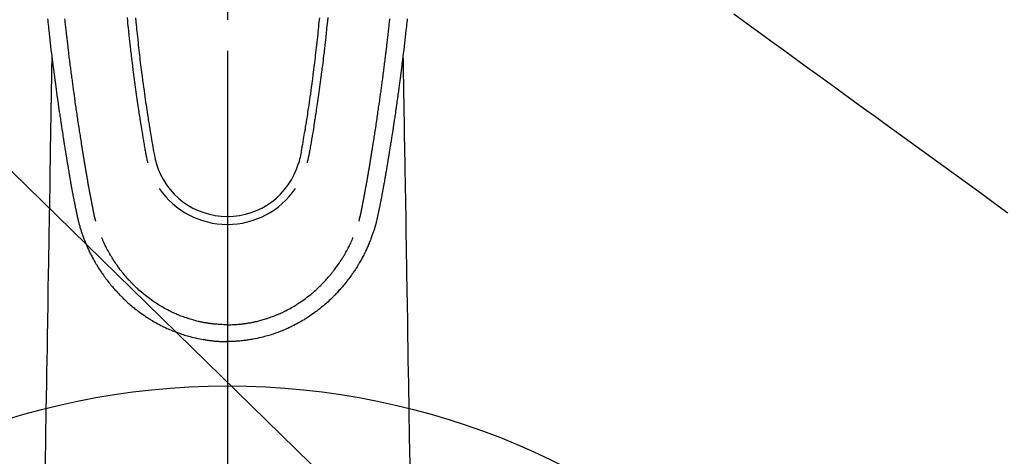
# Model space of a CAD drawing. Extents: x 55896 to 82369, y -22065 to -13195.
# Drawn here: x 72733 to 72853, y -14866 to -14813 of the extents above; entities that cross this region are included whole.
import ezdxf

# ---------------------------------------------------------------- set-up
doc = ezdxf.new("R2010")
doc.units = 0
doc.header["$LTSCALE"] = 50
doc.header["$MEASUREMENT"] = 0
doc.linetypes.add('CENTER2', pattern=[1.125, 0.75, -0.125, 0.125, -0.125])
doc.linetypes.add('HIDDEN', pattern=[0.375, 0.25, -0.125])
doc.layers.get('0').update_dxf_attribs({"linetype": 'CONTINUOUS'})
for name, color, linetype in [('150-機器', 8, 'CONTINUOUS'), ('160-文字', 254, 'CONTINUOUS'), ('166-寸法B', 11, 'CONTINUOUS')]:
    doc.layers.add(name, color=color, linetype=linetype)
doc.styles.add('KH001', font='txt')
doc.dimstyles.new('KH1xx030', dxfattribs={"dimscale": 30, "dimtxt": 2, "dimasz": 0.6, "dimexe": 0.3, "dimexo": 1.2, "dimgap": 0.5, "dimtad": 3, "dimdec": 1, "dimdsep": 46, "dimlunit": 6, "dimtxsty": 'KH001', "dimblk": 'DOT', "dimcen": 1, "dimdle": 1, "dimclrd": 256, "dimclre": 256, "dimclrt": 256, "dimadec": 0, "dimazin": 0, "dimtfac": 1, "dimtdec": 1, "dimtix": 1, "dimtmove": 2, "dimatfit": 3, "dimldrblk": 'CLOSEDBLANK', "dimfxl": 1, "dimtolj": 1, "dimtzin": 0, "dimlwd": -1, "dimlwe": -1, "dimarcsym": 0})

# ---------------------------------------------------------------- blocks, each defined once
blk = doc.blocks.new('F402_H')
at = {"layer": '150-機器', "color": 161, "linetype": 'CENTER2'}
blk.add_line((0, 136.03), (0, -355.42), dxfattribs=at)
at = {"layer": '150-機器', "color": 13, "linetype": 'Continuous'}
for points in [[(-21.87, -70.08), (-21.85, -70.32), (-21.82, -70.56), (-21.79, -70.8), (-21.77, -71.04), (-21.74, -71.27), (-21.71, -71.51), (-21.63, -72.29), (-21.54, -73.06), (-21.45, -73.84), (-21.35, -74.61), (-21.33, -74.77), (-21.31, -74.93), (-21.29, -75.1), (-21.27, -75.26), (-21.26, -75.36), (-21.25, -75.47), (-21.23, -75.57), (-21.22, -75.68), (-21.21, -75.79), (-21.19, -75.9), (-21.18, -76.01), (-21.16, -76.12), (-21.15, -76.22), (-21.14, -76.33), (-21.12, -76.43), (-21.11, -76.54), (-21.1, -76.63), (-21.08, -76.72), (-21.07, -76.82), (-21.06, -76.91), (-21.04, -77.03), (-21.03, -77.15), (-21.01, -77.28), (-21, -77.4), (-20.98, -77.54), (-20.96, -77.69), (-20.94, -77.83), (-20.92, -77.97), (-20.9, -78.13), (-20.88, -78.28), (-20.86, -78.43), (-20.84, -78.58), (-20.81, -78.76), (-20.79, -78.93), (-20.77, -79.1), (-20.74, -79.28), (-20.73, -79.4), (-20.71, -79.52), (-20.69, -79.65), (-20.67, -79.77), (-20.65, -79.96), (-20.62, -80.15), (-20.59, -80.34), (-20.56, -80.53), (-20.55, -80.63), (-20.54, -80.72), (-20.52, -80.82), (-20.51, -80.92), (-20.49, -81.03), (-20.48, -81.15), (-20.46, -81.27), (-20.44, -81.38), (-20.42, -81.56), (-20.39, -81.74), (-20.36, -81.92), (-20.34, -82.1), (-20.31, -82.25), (-20.29, -82.41), (-20.27, -82.56), (-20.24, -82.71), (-20.23, -82.82), (-20.21, -82.93), (-20.19, -83.04), (-20.18, -83.15), (-20.16, -83.28), (-20.14, -83.41), (-20.12, -83.54), (-20.1, -83.67), (-20.06, -83.89), (-20.03, -84.1), (-20, -84.32), (-19.96, -84.54), (-19.94, -84.68), (-19.92, -84.83), (-19.9, -84.97), (-19.87, -85.11), (-19.85, -85.23), (-19.83, -85.35), (-19.82, -85.47), (-19.8, -85.59), (-19.76, -85.82), (-19.72, -86.04), (-19.69, -86.27), (-19.65, -86.49), (-19.64, -86.55), (-19.63, -86.61), (-19.62, -86.67), (-19.61, -86.74), (-19.56, -87.02), (-19.52, -87.31), (-19.47, -87.6), (-19.42, -87.89), (-19.41, -87.95), (-19.4, -88), (-19.39, -88.06), (-19.38, -88.12), (-19.35, -88.28), (-19.33, -88.44), (-19.3, -88.59), (-19.28, -88.75), (-19.26, -88.84), (-19.24, -88.94), (-19.23, -89.03), (-19.21, -89.13), (-19.19, -89.24), (-19.17, -89.35), (-19.16, -89.45), (-19.14, -89.56), (-19.11, -89.71), (-19.09, -89.86), (-19.06, -90.01), (-19.03, -90.15), (-19.02, -90.22), (-19.01, -90.29), (-19, -90.36), (-18.99, -90.42), (-18.95, -90.64), (-18.91, -90.85), (-18.87, -91.07), (-18.83, -91.28), (-18.81, -91.37), (-18.79, -91.46), (-18.78, -91.55), (-18.76, -91.64), (-18.74, -91.73), (-18.72, -91.83), (-18.7, -91.93), (-18.69, -92.02), (-18.67, -92.09), (-18.66, -92.17), (-18.64, -92.24), (-18.63, -92.31), (-18.61, -92.41), (-18.59, -92.51), (-18.57, -92.61), (-18.55, -92.71), (-18.53, -92.79), (-18.52, -92.86), (-18.5, -92.93), (-18.49, -93.01), (-18.46, -93.11), (-18.44, -93.21), (-18.42, -93.32), (-18.4, -93.42), (-18.39, -93.47), (-18.38, -93.51), (-18.37, -93.56), (-18.36, -93.61), (-18.34, -93.7), (-18.32, -93.8), (-18.3, -93.89), (-18.28, -93.99), (-18.27, -94.04), (-18.26, -94.09), (-18.25, -94.14), (-18.24, -94.19), (-18.23, -94.25), (-18.21, -94.32), (-18.2, -94.38), (-18.18, -94.44), (-18.17, -94.49), (-18.16, -94.54), (-18.15, -94.59), (-18.14, -94.64), (-18.13, -94.68), (-18.12, -94.71), (-18.11, -94.74), (-18.1, -94.78), (-18.09, -94.81), (-18.08, -94.85), (-18.08, -94.88), (-18.07, -94.92)], [(21.87, -70.08), (21.85, -70.32), (21.82, -70.56), (21.79, -70.8), (21.77, -71.04), (21.74, -71.27), (21.71, -71.51), (21.63, -72.29), (21.54, -73.06), (21.45, -73.84), (21.35, -74.61), (21.33, -74.77), (21.31, -74.93), (21.29, -75.1), (21.27, -75.26), (21.26, -75.36), (21.25, -75.47), (21.23, -75.57), (21.22, -75.68), (21.21, -75.79), (21.19, -75.9), (21.18, -76.01), (21.16, -76.12), (21.15, -76.22), (21.14, -76.33), (21.12, -76.43), (21.11, -76.54), (21.1, -76.63), (21.08, -76.72), (21.07, -76.82), (21.06, -76.91), (21.04, -77.03), (21.03, -77.15), (21.01, -77.28), (21, -77.4), (20.98, -77.54), (20.96, -77.69), (20.94, -77.83), (20.92, -77.97), (20.9, -78.13), (20.88, -78.28), (20.86, -78.43), (20.84, -78.58), (20.81, -78.76), (20.79, -78.93), (20.77, -79.1), (20.74, -79.28), (20.73, -79.4), (20.71, -79.52), (20.69, -79.65), (20.67, -79.77), (20.65, -79.96), (20.62, -80.15), (20.59, -80.34), (20.56, -80.53), (20.55, -80.63), (20.54, -80.72), (20.52, -80.82), (20.51, -80.92), (20.49, -81.03), (20.48, -81.15), (20.46, -81.27), (20.44, -81.38), (20.42, -81.56), (20.39, -81.74), (20.36, -81.92), (20.34, -82.1), (20.31, -82.25), (20.29, -82.41), (20.27, -82.56), (20.24, -82.71), (20.23, -82.82), (20.21, -82.93), (20.19, -83.04), (20.18, -83.15), (20.16, -83.28), (20.14, -83.41), (20.12, -83.54), (20.1, -83.67), (20.06, -83.89), (20.03, -84.1), (20, -84.32), (19.96, -84.54), (19.94, -84.68), (19.92, -84.83), (19.9, -84.97), (19.87, -85.11), (19.85, -85.23), (19.83, -85.35), (19.82, -85.47), (19.8, -85.59), (19.76, -85.82), (19.72, -86.04), (19.69, -86.27), (19.65, -86.49), (19.64, -86.55), (19.63, -86.61), (19.62, -86.67), (19.61, -86.74), (19.56, -87.02), (19.52, -87.31), (19.47, -87.6), (19.42, -87.89), (19.41, -87.95), (19.4, -88), (19.39, -88.06), (19.38, -88.12), (19.35, -88.28), (19.33, -88.44), (19.3, -88.59), (19.28, -88.75), (19.26, -88.84), (19.24, -88.94), (19.23, -89.03), (19.21, -89.13), (19.19, -89.24), (19.17, -89.35), (19.16, -89.45), (19.14, -89.56), (19.11, -89.71), (19.09, -89.86), (19.06, -90.01), (19.03, -90.15), (19.02, -90.22), (19.01, -90.29), (19, -90.36), (18.99, -90.42), (18.95, -90.64), (18.91, -90.85), (18.87, -91.07), (18.83, -91.28), (18.81, -91.37), (18.79, -91.46), (18.78, -91.55), (18.76, -91.64), (18.74, -91.73), (18.72, -91.83), (18.7, -91.93), (18.69, -92.02), (18.67, -92.09), (18.66, -92.17), (18.64, -92.24), (18.63, -92.31), (18.61, -92.41), (18.59, -92.51), (18.57, -92.61), (18.55, -92.71), (18.53, -92.79), (18.52, -92.86), (18.5, -92.93), (18.49, -93.01), (18.46, -93.11), (18.44, -93.21), (18.42, -93.32), (18.4, -93.42), (18.39, -93.47), (18.38, -93.51), (18.37, -93.56), (18.36, -93.61), (18.34, -93.7), (18.32, -93.8), (18.3, -93.89), (18.28, -93.99), (18.27, -94.04), (18.26, -94.09), (18.25, -94.14), (18.24, -94.19), (18.23, -94.25), (18.21, -94.32), (18.2, -94.38), (18.18, -94.44), (18.17, -94.49), (18.16, -94.54), (18.15, -94.59), (18.14, -94.64), (18.13, -94.68), (18.12, -94.71), (18.11, -94.74), (18.1, -94.78), (18.09, -94.81), (18.08, -94.85), (18.08, -94.88), (18.07, -94.92)], [(-12.2, -69.92), (-12.16, -70.37), (-12.13, -70.65), (-12.1, -70.94), (-12.07, -71.23), (-12.04, -71.52), (-12.02, -71.74), (-12, -71.95), (-11.97, -72.17), (-11.95, -72.39), (-11.93, -72.55), (-11.91, -72.72), (-11.89, -72.89), (-11.88, -73.05), (-11.86, -73.23), (-11.84, -73.41), (-11.81, -73.59), (-11.79, -73.76), (-11.77, -73.97), (-11.75, -74.17), (-11.72, -74.38), (-11.7, -74.58), (-11.66, -74.88), (-11.63, -75.18), (-11.59, -75.48), (-11.55, -75.78), (-11.53, -75.97), (-11.5, -76.17), (-11.48, -76.36), (-11.45, -76.55), (-11.41, -76.86), (-11.37, -77.17), (-11.33, -77.48), (-11.29, -77.79), (-11.25, -78.09), (-11.21, -78.39), (-11.17, -78.69), (-11.13, -78.99), (-11.08, -79.28), (-11.04, -79.56), (-11, -79.85), (-10.96, -80.14), (-10.92, -80.4), (-10.89, -80.65), (-10.85, -80.91), (-10.81, -81.17), (-10.78, -81.37), (-10.75, -81.57), (-10.71, -81.78), (-10.68, -81.98), (-10.66, -82.13), (-10.64, -82.28), (-10.61, -82.43), (-10.59, -82.58), (-10.58, -82.66), (-10.56, -82.75), (-10.55, -82.84), (-10.53, -82.93), (-10.49, -83.19), (-10.45, -83.45), (-10.41, -83.71), (-10.37, -83.97), (-10.34, -84.12), (-10.32, -84.27), (-10.29, -84.42), (-10.27, -84.57), (-10.24, -84.72), (-10.22, -84.87), (-10.19, -85.02), (-10.17, -85.17), (-10.14, -85.34), (-10.11, -85.52), (-10.08, -85.69), (-10.05, -85.87), (-10.02, -86.01), (-10, -86.15), (-9.97, -86.29), (-9.95, -86.43), (-9.93, -86.53), (-9.91, -86.63), (-9.89, -86.72), (-9.87, -86.82), (-9.84, -86.96), (-9.81, -87.1), (-9.78, -87.23), (-9.74, -87.37), (-9.73, -87.42), (-9.71, -87.48), (-9.7, -87.53), (-9.68, -87.59)], [(-11.18, -69.99), (-11.13, -70.42), (-11.09, -70.85), (-11.07, -71.12), (-11.04, -71.39), (-11.01, -71.67), (-10.98, -71.94), (-10.95, -72.28), (-10.91, -72.62), (-10.87, -72.96), (-10.84, -73.29), (-10.8, -73.6), (-10.77, -73.91), (-10.73, -74.22), (-10.69, -74.53), (-10.66, -74.82), (-10.63, -75.1), (-10.59, -75.39), (-10.56, -75.68), (-10.52, -75.98), (-10.48, -76.28), (-10.44, -76.58), (-10.4, -76.88), (-10.38, -77.06), (-10.36, -77.24), (-10.33, -77.42), (-10.31, -77.6), (-10.26, -78), (-10.2, -78.41), (-10.14, -78.81), (-10.09, -79.22), (-10.04, -79.56), (-9.99, -79.89), (-9.94, -80.23), (-9.89, -80.57), (-9.85, -80.85), (-9.8, -81.14), (-9.76, -81.43), (-9.72, -81.72), (-9.68, -81.93), (-9.65, -82.15), (-9.62, -82.36), (-9.58, -82.58), (-9.56, -82.75), (-9.53, -82.91), (-9.5, -83.08), (-9.47, -83.25), (-9.45, -83.37), (-9.44, -83.49), (-9.42, -83.61), (-9.4, -83.73), (-9.35, -83.98), (-9.31, -84.23), (-9.27, -84.48), (-9.23, -84.74), (-9.17, -85.05), (-9.12, -85.36), (-9.06, -85.67), (-9.01, -85.98), (-8.98, -86.16), (-8.95, -86.33), (-8.92, -86.51), (-8.88, -86.69), (-8.83, -86.93), (-8.78, -87.17), (-8.72, -87.42), (-8.65, -87.66)], [(11.18, -69.99), (11.13, -70.42), (11.09, -70.85), (11.07, -71.12), (11.04, -71.39), (11.01, -71.67), (10.98, -71.94), (10.95, -72.28), (10.91, -72.62), (10.87, -72.95), (10.84, -73.29), (10.8, -73.6), (10.77, -73.91), (10.73, -74.22), (10.69, -74.53), (10.66, -74.82), (10.63, -75.1), (10.59, -75.39), (10.56, -75.68), (10.52, -75.98), (10.48, -76.28), (10.44, -76.58), (10.4, -76.88), (10.38, -77.06), (10.36, -77.24), (10.33, -77.42), (10.31, -77.6), (10.25, -78), (10.2, -78.41), (10.14, -78.81), (10.09, -79.22), (10.04, -79.56), (9.99, -79.89), (9.94, -80.23), (9.89, -80.57), (9.85, -80.85), (9.8, -81.14), (9.76, -81.43), (9.72, -81.72), (9.68, -81.93), (9.65, -82.15), (9.62, -82.36), (9.58, -82.58), (9.56, -82.75), (9.53, -82.91), (9.5, -83.08), (9.47, -83.25), (9.45, -83.37), (9.44, -83.49), (9.42, -83.61), (9.4, -83.73), (9.35, -83.98), (9.31, -84.23), (9.27, -84.48), (9.23, -84.74), (9.17, -85.05), (9.12, -85.36), (9.07, -85.67), (9.01, -85.98), (8.98, -86.16), (8.95, -86.33), (8.92, -86.51), (8.89, -86.69), (8.83, -86.93), (8.78, -87.17), (8.72, -87.42), (8.65, -87.66)], [(12.2, -69.92), (12.16, -70.37), (12.13, -70.65), (12.1, -70.94), (12.07, -71.23), (12.04, -71.52), (12.02, -71.74), (12, -71.95), (11.97, -72.17), (11.95, -72.39), (11.93, -72.55), (11.91, -72.72), (11.89, -72.88), (11.88, -73.05), (11.86, -73.23), (11.83, -73.41), (11.81, -73.59), (11.79, -73.76), (11.77, -73.97), (11.75, -74.17), (11.72, -74.38), (11.7, -74.58), (11.66, -74.88), (11.63, -75.18), (11.59, -75.48), (11.55, -75.78), (11.53, -75.97), (11.5, -76.17), (11.48, -76.36), (11.45, -76.55), (11.41, -76.86), (11.37, -77.17), (11.33, -77.48), (11.29, -77.79), (11.25, -78.09), (11.21, -78.39), (11.17, -78.69), (11.13, -78.99), (11.08, -79.28), (11.04, -79.56), (11, -79.85), (10.96, -80.14), (10.92, -80.4), (10.89, -80.65), (10.85, -80.91), (10.81, -81.17), (10.78, -81.37), (10.75, -81.57), (10.71, -81.78), (10.68, -81.98), (10.66, -82.13), (10.64, -82.28), (10.61, -82.43), (10.59, -82.58), (10.58, -82.66), (10.56, -82.75), (10.55, -82.84), (10.53, -82.93), (10.49, -83.19), (10.45, -83.45), (10.41, -83.71), (10.37, -83.97), (10.34, -84.12), (10.32, -84.27), (10.29, -84.42), (10.27, -84.57), (10.24, -84.72), (10.22, -84.87), (10.19, -85.02), (10.17, -85.17), (10.14, -85.34), (10.11, -85.52), (10.08, -85.69), (10.05, -85.87), (10.02, -86.01), (10, -86.15), (9.97, -86.29), (9.95, -86.43), (9.93, -86.53), (9.91, -86.63), (9.89, -86.72), (9.87, -86.82), (9.84, -86.96), (9.81, -87.1), (9.78, -87.23), (9.74, -87.37), (9.73, -87.42), (9.71, -87.48), (9.7, -87.53), (9.68, -87.59)], [(-16, -94.68), (-16.01, -94.64), (-16.02, -94.59), (-16.04, -94.55), (-16.05, -94.51), (-16.05, -94.48), (-16.06, -94.45), (-16.07, -94.43), (-16.07, -94.4), (-16.08, -94.37), (-16.09, -94.34), (-16.1, -94.31), (-16.11, -94.27), (-16.11, -94.24), (-16.12, -94.21), (-16.13, -94.18), (-16.14, -94.14), (-16.15, -94.1), (-16.16, -94.07), (-16.17, -94.03), (-16.18, -93.99), (-16.18, -93.95), (-16.19, -93.92), (-16.2, -93.89), (-16.2, -93.86), (-16.21, -93.82), (-16.22, -93.78), (-16.23, -93.74), (-16.24, -93.7), (-16.25, -93.67), (-16.25, -93.64), (-16.26, -93.61), (-16.27, -93.58), (-16.27, -93.54), (-16.28, -93.51), (-16.29, -93.47), (-16.3, -93.44), (-16.31, -93.37), (-16.32, -93.31), (-16.33, -93.25), (-16.34, -93.19), (-16.35, -93.14), (-16.36, -93.1), (-16.37, -93.05), (-16.38, -93), (-16.39, -92.96), (-16.4, -92.91), (-16.41, -92.87), (-16.41, -92.82), (-16.42, -92.77), (-16.43, -92.73), (-16.44, -92.68), (-16.45, -92.64), (-16.46, -92.58), (-16.47, -92.52), (-16.48, -92.47), (-16.49, -92.41), (-16.5, -92.36), (-16.51, -92.31), (-16.52, -92.26), (-16.53, -92.21), (-16.54, -92.14), (-16.56, -92.07), (-16.57, -92.01), (-16.58, -91.94), (-16.59, -91.89), (-16.6, -91.84), (-16.61, -91.79), (-16.62, -91.74), (-16.63, -91.7), (-16.64, -91.66), (-16.65, -91.62), (-16.65, -91.58), (-16.66, -91.53), (-16.67, -91.49), (-16.68, -91.44), (-16.69, -91.4), (-16.7, -91.36), (-16.7, -91.32), (-16.71, -91.29), (-16.72, -91.25), (-16.72, -91.21), (-16.73, -91.17), (-16.74, -91.13), (-16.74, -91.1), (-16.75, -91.07), (-16.76, -91.03), (-16.76, -91), (-16.77, -90.97), (-16.78, -90.89), (-16.8, -90.81), (-16.81, -90.73), (-16.83, -90.65), (-16.83, -90.63), (-16.84, -90.61), (-16.84, -90.59), (-16.84, -90.57), (-16.85, -90.52), (-16.86, -90.47), (-16.87, -90.42), (-16.88, -90.37), (-16.89, -90.32), (-16.9, -90.27), (-16.91, -90.22), (-16.91, -90.17), (-16.92, -90.14), (-16.93, -90.1), (-16.93, -90.06), (-16.94, -90.02), (-16.95, -89.99), (-16.95, -89.97), (-16.96, -89.94), (-16.96, -89.91), (-16.97, -89.86), (-16.98, -89.82), (-16.99, -89.77), (-16.99, -89.72), (-17.01, -89.66), (-17.02, -89.59), (-17.03, -89.53), (-17.04, -89.47), (-17.05, -89.43), (-17.05, -89.38), (-17.06, -89.34), (-17.07, -89.3), (-17.07, -89.26), (-17.08, -89.22), (-17.09, -89.19), (-17.09, -89.15), (-17.1, -89.12), (-17.1, -89.09), (-17.11, -89.05), (-17.11, -89.02), (-17.12, -88.99), (-17.12, -88.96), (-17.13, -88.93), (-17.14, -88.9), (-17.14, -88.86), (-17.15, -88.82), (-17.16, -88.78), (-17.16, -88.74), (-17.17, -88.71), (-17.17, -88.67), (-17.18, -88.64), (-17.19, -88.6), (-17.19, -88.56), (-17.2, -88.52), (-17.21, -88.48), (-17.21, -88.44), (-17.22, -88.41), (-17.22, -88.38), (-17.23, -88.35), (-17.23, -88.32), (-17.24, -88.28), (-17.25, -88.23), (-17.26, -88.19), (-17.26, -88.14), (-17.27, -88.1), (-17.28, -88.05), (-17.29, -88.01), (-17.29, -87.96), (-17.3, -87.92), (-17.31, -87.88), (-17.31, -87.84), (-17.32, -87.8), (-17.33, -87.75), (-17.34, -87.71), (-17.34, -87.67), (-17.35, -87.63), (-17.36, -87.58), (-17.36, -87.54), (-17.37, -87.5), (-17.38, -87.46), (-17.38, -87.43), (-17.39, -87.4), (-17.39, -87.37), (-17.4, -87.34), (-17.4, -87.3), (-17.41, -87.27), (-17.41, -87.23), (-17.42, -87.19), (-17.43, -87.15), (-17.43, -87.12), (-17.44, -87.08), (-17.45, -87.04), (-17.45, -87.01), (-17.46, -86.97), (-17.46, -86.94), (-17.47, -86.9), (-17.48, -86.86), (-17.48, -86.83), (-17.49, -86.79), (-17.49, -86.75), (-17.5, -86.71), (-17.51, -86.66), (-17.51, -86.62), (-17.52, -86.57), (-17.53, -86.54), (-17.53, -86.51), (-17.54, -86.47), (-17.54, -86.44), (-17.55, -86.41), (-17.55, -86.38), (-17.56, -86.34), (-17.56, -86.31), (-17.57, -86.28), (-17.57, -86.25), (-17.58, -86.22), (-17.58, -86.19), (-17.59, -86.15), (-17.6, -86.12), (-17.6, -86.08), (-17.61, -86.04), (-17.61, -86), (-17.62, -85.96), (-17.63, -85.93), (-17.63, -85.89), (-17.64, -85.87), (-17.64, -85.84), (-17.65, -85.81), (-17.65, -85.78), (-17.66, -85.74), (-17.66, -85.7), (-17.67, -85.66), (-17.68, -85.62), (-17.68, -85.59), (-17.69, -85.55), (-17.69, -85.52), (-17.7, -85.49), (-17.73, -85.28), (-17.76, -85.06), (-17.8, -84.85), (-17.83, -84.63), (-17.86, -84.46), (-17.88, -84.29), (-17.91, -84.12), (-17.94, -83.96), (-17.97, -83.74), (-18, -83.53), (-18.04, -83.31), (-18.07, -83.1), (-18.1, -82.88), (-18.13, -82.67), (-18.17, -82.45), (-18.2, -82.24), (-18.23, -82.04), (-18.25, -81.85), (-18.28, -81.66), (-18.31, -81.46), (-18.34, -81.27), (-18.37, -81.08), (-18.39, -80.89), (-18.42, -80.69), (-18.45, -80.47), (-18.49, -80.25), (-18.52, -80.03), (-18.55, -79.81), (-18.57, -79.66), (-18.59, -79.51), (-18.61, -79.35), (-18.63, -79.2), (-18.65, -79.04), (-18.68, -78.89), (-18.7, -78.73), (-18.72, -78.57), (-18.74, -78.41), (-18.77, -78.24), (-18.79, -78.07), (-18.81, -77.91), (-18.83, -77.74), (-18.85, -77.57), (-18.88, -77.4), (-18.9, -77.24), (-18.93, -77.03), (-18.95, -76.83), (-18.98, -76.62), (-19.01, -76.42), (-19.03, -76.24), (-19.05, -76.06), (-19.08, -75.89), (-19.1, -75.71), (-19.12, -75.51), (-19.15, -75.32), (-19.17, -75.13), (-19.2, -74.94), (-19.22, -74.77), (-19.24, -74.6), (-19.26, -74.44), (-19.28, -74.27), (-19.29, -74.13), (-19.31, -73.98), (-19.33, -73.84), (-19.35, -73.7), (-19.37, -73.54), (-19.38, -73.39), (-19.4, -73.23), (-19.42, -73.08), (-19.44, -72.91), (-19.46, -72.74), (-19.48, -72.57), (-19.5, -72.4), (-19.52, -72.27), (-19.53, -72.14), (-19.55, -72.01), (-19.56, -71.88), (-19.58, -71.71), (-19.6, -71.54), (-19.62, -71.37), (-19.64, -71.21), (-19.66, -71.04), (-19.67, -70.87), (-19.69, -70.7), (-19.71, -70.53), (-19.73, -70.39), (-19.74, -70.24), (-19.76, -70.1)], [(16, -94.68), (16.01, -94.64), (16.02, -94.59), (16.04, -94.55), (16.05, -94.51), (16.05, -94.48), (16.06, -94.45), (16.07, -94.43), (16.07, -94.4), (16.08, -94.37), (16.09, -94.34), (16.1, -94.31), (16.11, -94.27), (16.11, -94.24), (16.12, -94.21), (16.13, -94.18), (16.14, -94.14), (16.15, -94.1), (16.16, -94.07), (16.17, -94.03), (16.18, -93.99), (16.18, -93.95), (16.19, -93.92), (16.2, -93.89), (16.2, -93.86), (16.21, -93.82), (16.22, -93.78), (16.23, -93.74), (16.24, -93.7), (16.25, -93.67), (16.25, -93.64), (16.26, -93.61), (16.27, -93.58), (16.27, -93.54), (16.28, -93.51), (16.29, -93.47), (16.3, -93.44), (16.31, -93.37), (16.32, -93.31), (16.33, -93.25), (16.34, -93.19), (16.35, -93.14), (16.36, -93.1), (16.37, -93.05), (16.38, -93), (16.39, -92.96), (16.4, -92.91), (16.41, -92.87), (16.41, -92.82), (16.42, -92.77), (16.43, -92.73), (16.44, -92.68), (16.45, -92.64), (16.46, -92.58), (16.47, -92.52), (16.48, -92.47), (16.49, -92.41), (16.5, -92.36), (16.51, -92.31), (16.52, -92.26), (16.53, -92.21), (16.54, -92.14), (16.56, -92.07), (16.57, -92.01), (16.58, -91.94), (16.59, -91.89), (16.6, -91.84), (16.61, -91.79), (16.62, -91.74), (16.63, -91.7), (16.64, -91.66), (16.65, -91.62), (16.65, -91.58), (16.66, -91.53), (16.67, -91.49), (16.68, -91.44), (16.69, -91.4), (16.7, -91.36), (16.7, -91.32), (16.71, -91.29), (16.72, -91.25), (16.72, -91.21), (16.73, -91.17), (16.74, -91.13), (16.74, -91.1), (16.75, -91.07), (16.76, -91.03), (16.76, -91), (16.77, -90.97), (16.78, -90.89), (16.8, -90.81), (16.81, -90.73), (16.83, -90.65), (16.83, -90.63), (16.84, -90.61), (16.84, -90.59), (16.84, -90.57), (16.85, -90.52), (16.86, -90.47), (16.87, -90.42), (16.88, -90.37), (16.89, -90.32), (16.9, -90.27), (16.91, -90.22), (16.91, -90.17), (16.92, -90.14), (16.93, -90.1), (16.93, -90.06), (16.94, -90.02), (16.95, -89.99), (16.95, -89.97), (16.96, -89.94), (16.96, -89.91), (16.97, -89.86), (16.98, -89.82), (16.99, -89.77), (16.99, -89.72), (17.01, -89.66), (17.02, -89.59), (17.03, -89.53), (17.04, -89.47), (17.05, -89.43), (17.05, -89.38), (17.06, -89.34), (17.07, -89.3), (17.07, -89.26), (17.08, -89.22), (17.09, -89.19), (17.09, -89.15), (17.1, -89.12), (17.1, -89.09), (17.11, -89.05), (17.11, -89.02), (17.12, -88.99), (17.12, -88.96), (17.13, -88.93), (17.14, -88.9), (17.14, -88.86), (17.15, -88.82), (17.16, -88.78), (17.16, -88.74), (17.17, -88.71), (17.17, -88.67), (17.18, -88.64), (17.19, -88.6), (17.19, -88.56), (17.2, -88.52), (17.21, -88.48), (17.21, -88.44), (17.22, -88.41), (17.22, -88.38), (17.23, -88.35), (17.23, -88.32), (17.24, -88.28), (17.25, -88.23), (17.26, -88.19), (17.26, -88.14), (17.27, -88.1), (17.28, -88.05), (17.29, -88.01), (17.29, -87.96), (17.3, -87.92), (17.31, -87.88), (17.31, -87.84), (17.32, -87.8), (17.33, -87.75), (17.34, -87.71), (17.34, -87.67), (17.35, -87.63), (17.36, -87.58), (17.36, -87.54), (17.37, -87.5), (17.38, -87.46), (17.38, -87.43), (17.39, -87.4), (17.39, -87.37), (17.4, -87.34), (17.4, -87.3), (17.41, -87.27), (17.41, -87.23), (17.42, -87.19), (17.43, -87.15), (17.43, -87.12), (17.44, -87.08), (17.45, -87.04), (17.45, -87.01), (17.46, -86.97), (17.46, -86.94), (17.47, -86.9), (17.48, -86.86), (17.48, -86.83), (17.49, -86.79), (17.49, -86.75), (17.5, -86.71), (17.51, -86.66), (17.51, -86.62), (17.52, -86.57), (17.53, -86.54), (17.53, -86.51), (17.54, -86.47), (17.54, -86.44), (17.55, -86.41), (17.55, -86.38), (17.56, -86.34), (17.56, -86.31), (17.57, -86.28), (17.57, -86.25), (17.58, -86.22), (17.58, -86.19), (17.59, -86.15), (17.6, -86.12), (17.6, -86.08), (17.61, -86.04), (17.61, -86), (17.62, -85.96), (17.63, -85.93), (17.63, -85.89), (17.64, -85.87), (17.64, -85.84), (17.65, -85.81), (17.65, -85.78), (17.66, -85.74), (17.66, -85.7), (17.67, -85.66), (17.68, -85.62), (17.68, -85.59), (17.69, -85.55), (17.69, -85.52), (17.7, -85.49), (17.73, -85.28), (17.76, -85.06), (17.8, -84.85), (17.83, -84.63), (17.86, -84.46), (17.88, -84.29), (17.91, -84.12), (17.94, -83.96), (17.97, -83.74), (18, -83.53), (18.04, -83.31), (18.07, -83.1), (18.1, -82.88), (18.13, -82.67), (18.17, -82.45), (18.2, -82.24), (18.23, -82.04), (18.25, -81.85), (18.28, -81.66), (18.31, -81.46), (18.34, -81.27), (18.37, -81.08), (18.39, -80.89), (18.42, -80.69), (18.45, -80.47), (18.49, -80.25), (18.52, -80.03), (18.55, -79.81), (18.57, -79.66), (18.59, -79.51), (18.61, -79.35), (18.63, -79.2), (18.65, -79.04), (18.68, -78.89), (18.7, -78.73), (18.72, -78.57), (18.74, -78.41), (18.77, -78.24), (18.79, -78.07), (18.81, -77.91), (18.83, -77.74), (18.85, -77.57), (18.88, -77.4), (18.9, -77.24), (18.93, -77.03), (18.95, -76.83), (18.98, -76.62), (19.01, -76.42), (19.03, -76.24), (19.05, -76.06), (19.08, -75.89), (19.1, -75.71), (19.12, -75.51), (19.15, -75.32), (19.17, -75.13), (19.2, -74.94), (19.22, -74.77), (19.24, -74.6), (19.26, -74.44), (19.28, -74.27), (19.29, -74.13), (19.31, -73.98), (19.33, -73.84), (19.35, -73.7), (19.37, -73.54), (19.38, -73.39), (19.4, -73.23), (19.42, -73.08), (19.44, -72.91), (19.46, -72.74), (19.48, -72.57), (19.5, -72.4), (19.52, -72.27), (19.53, -72.14), (19.55, -72.01), (19.56, -71.88), (19.58, -71.71), (19.6, -71.54), (19.62, -71.37), (19.64, -71.21), (19.66, -71.04), (19.67, -70.87), (19.69, -70.7), (19.71, -70.53), (19.73, -70.39), (19.74, -70.24), (19.76, -70.1)], [(-21.35, -74.61), (-21.36, -75.23), (-21.37, -75.85), (-21.38, -76.46), (-21.39, -77.08), (-21.4, -77.7), (-21.41, -78.31), (-21.42, -78.93), (-21.43, -79.55), (-21.44, -80.07), (-21.45, -80.59), (-21.46, -81.11), (-21.47, -81.63), (-21.48, -82.36), (-21.49, -83.09), (-21.5, -83.82), (-21.51, -84.55), (-21.53, -85.48), (-21.55, -86.41), (-21.56, -87.34), (-21.58, -88.28), (-21.61, -90.31), (-21.64, -92.35), (-21.68, -94.39), (-21.71, -96.42), (-21.73, -97.57), (-21.75, -98.72), (-21.77, -99.87), (-21.79, -101.02), (-21.82, -102.94), (-21.85, -104.86), (-21.88, -106.78), (-21.91, -108.7), (-21.93, -110.13), (-21.96, -111.56), (-21.98, -113), (-22.01, -114.43), (-22.06, -117.68), (-22.11, -120.93), (-22.17, -124.18)], [(21.35, -74.61), (21.36, -75.23), (21.37, -75.85), (21.38, -76.46), (21.39, -77.08), (21.4, -77.7), (21.41, -78.31), (21.42, -78.93), (21.43, -79.55), (21.44, -80.07), (21.45, -80.59), (21.46, -81.11), (21.47, -81.63), (21.48, -82.36), (21.49, -83.09), (21.5, -83.82), (21.51, -84.55), (21.53, -85.48), (21.55, -86.41), (21.56, -87.34), (21.58, -88.28), (21.61, -90.31), (21.64, -92.35), (21.68, -94.39), (21.71, -96.42), (21.73, -97.57), (21.75, -98.72), (21.77, -99.87), (21.79, -101.02), (21.82, -102.94), (21.85, -104.86), (21.88, -106.78), (21.91, -108.7), (21.93, -110.13), (21.96, -111.56), (21.98, -113), (22.01, -114.43), (22.06, -117.68), (22.11, -120.93), (22.17, -124.18)], [(-18.06, -94.93), (-18.05, -95), (-18.03, -95.06), (-18.01, -95.13), (-17.99, -95.19), (-17.96, -95.3), (-17.93, -95.41), (-17.9, -95.52), (-17.87, -95.63), (-17.83, -95.73), (-17.8, -95.83), (-17.77, -95.93), (-17.74, -96.03), (-17.7, -96.14), (-17.66, -96.25), (-17.62, -96.36), (-17.58, -96.47), (-17.53, -96.59), (-17.49, -96.72), (-17.44, -96.85), (-17.39, -96.98), (-17.34, -97.09), (-17.29, -97.21), (-17.25, -97.33), (-17.2, -97.45), (-17.15, -97.56), (-17.1, -97.67), (-17.05, -97.79), (-17, -97.9), (-16.95, -98.02), (-16.9, -98.14), (-16.84, -98.26), (-16.79, -98.38), (-16.72, -98.52), (-16.65, -98.66), (-16.57, -98.8), (-16.5, -98.94), (-16.4, -99.14), (-16.29, -99.33), (-16.19, -99.52), (-16.08, -99.71), (-16.03, -99.8), (-15.98, -99.88), (-15.93, -99.97), (-15.87, -100.05), (-15.77, -100.22), (-15.66, -100.38), (-15.56, -100.55), (-15.45, -100.71), (-15.38, -100.81), (-15.32, -100.91), (-15.25, -101.01), (-15.18, -101.1), (-15.08, -101.25), (-14.98, -101.39), (-14.88, -101.54), (-14.77, -101.68), (-14.66, -101.83), (-14.54, -101.98), (-14.42, -102.13), (-14.3, -102.27), (-14.2, -102.41), (-14.09, -102.53), (-13.98, -102.66), (-13.87, -102.79), (-13.77, -102.9), (-13.67, -103.02), (-13.56, -103.13), (-13.46, -103.24), (-13.38, -103.34), (-13.29, -103.43), (-13.2, -103.52), (-13.11, -103.62), (-13.04, -103.7), (-12.96, -103.77), (-12.89, -103.85), (-12.81, -103.93), (-12.67, -104.07), (-12.53, -104.2), (-12.39, -104.34), (-12.24, -104.47), (-12.1, -104.6), (-11.96, -104.73), (-11.81, -104.85), (-11.67, -104.98), (-11.56, -105.06), (-11.46, -105.15), (-11.35, -105.23), (-11.25, -105.32), (-11.12, -105.42), (-10.99, -105.52), (-10.86, -105.62), (-10.72, -105.72), (-10.53, -105.85), (-10.34, -105.99), (-10.14, -106.12), (-9.95, -106.26), (-9.82, -106.34), (-9.69, -106.43), (-9.56, -106.51), (-9.43, -106.59), (-9.4, -106.61), (-9.37, -106.63), (-9.35, -106.64), (-9.32, -106.66), (-9.15, -106.76), (-8.98, -106.86), (-8.82, -106.96), (-8.65, -107.05), (-8.46, -107.16), (-8.27, -107.26), (-8.08, -107.36), (-7.88, -107.45), (-7.75, -107.52), (-7.62, -107.58), (-7.49, -107.64), (-7.36, -107.71), (-7.19, -107.78), (-7.02, -107.86), (-6.84, -107.93), (-6.67, -108), (-6.4, -108.11), (-6.12, -108.21), (-5.84, -108.31), (-5.56, -108.41), (-5.39, -108.46), (-5.22, -108.52), (-5.04, -108.57), (-4.87, -108.62), (-4.69, -108.67), (-4.51, -108.72), (-4.32, -108.77), (-4.14, -108.82), (-3.88, -108.88), (-3.62, -108.93), (-3.36, -108.99), (-3.09, -109.04), (-2.96, -109.06), (-2.83, -109.08), (-2.7, -109.1), (-2.57, -109.12), (-2.45, -109.14), (-2.33, -109.15), (-2.21, -109.17), (-2.09, -109.19), (-1.95, -109.2), (-1.8, -109.22), (-1.66, -109.23), (-1.51, -109.25), (-1.37, -109.26), (-1.22, -109.27), (-1.08, -109.28), (-0.94, -109.29), (-0.83, -109.29), (-0.72, -109.3), (-0.62, -109.3), (-0.51, -109.3), (-0.38, -109.3), (-0.26, -109.31), (-0.13, -109.31), (0, -109.31)], [(18.06, -94.93), (18.05, -95), (18.03, -95.06), (18.01, -95.13), (17.99, -95.19), (17.96, -95.3), (17.93, -95.41), (17.9, -95.52), (17.87, -95.63), (17.83, -95.73), (17.8, -95.83), (17.77, -95.93), (17.74, -96.03), (17.7, -96.14), (17.66, -96.25), (17.62, -96.36), (17.58, -96.47), (17.53, -96.59), (17.49, -96.72), (17.44, -96.85), (17.39, -96.98), (17.34, -97.09), (17.29, -97.21), (17.25, -97.33), (17.2, -97.45), (17.15, -97.56), (17.1, -97.67), (17.05, -97.79), (17, -97.9), (16.95, -98.02), (16.9, -98.14), (16.84, -98.26), (16.79, -98.38), (16.72, -98.52), (16.65, -98.66), (16.57, -98.8), (16.5, -98.94), (16.4, -99.14), (16.29, -99.33), (16.19, -99.52), (16.08, -99.71), (16.03, -99.8), (15.98, -99.88), (15.93, -99.97), (15.87, -100.05), (15.77, -100.22), (15.66, -100.38), (15.56, -100.55), (15.45, -100.71), (15.38, -100.81), (15.32, -100.91), (15.25, -101.01), (15.18, -101.1), (15.08, -101.25), (14.98, -101.39), (14.88, -101.54), (14.77, -101.68), (14.66, -101.83), (14.54, -101.98), (14.42, -102.13), (14.3, -102.27), (14.2, -102.41), (14.09, -102.53), (13.98, -102.66), (13.87, -102.79), (13.77, -102.9), (13.67, -103.02), (13.56, -103.13), (13.46, -103.24), (13.38, -103.34), (13.29, -103.43), (13.2, -103.52), (13.11, -103.62), (13.04, -103.7), (12.96, -103.77), (12.89, -103.85), (12.81, -103.93), (12.67, -104.07), (12.53, -104.2), (12.39, -104.34), (12.24, -104.47), (12.1, -104.6), (11.96, -104.73), (11.81, -104.85), (11.67, -104.98), (11.56, -105.06), (11.46, -105.15), (11.35, -105.23), (11.25, -105.32), (11.12, -105.42), (10.99, -105.52), (10.86, -105.62), (10.72, -105.72), (10.53, -105.85), (10.34, -105.99), (10.14, -106.12), (9.95, -106.26), (9.82, -106.34), (9.69, -106.43), (9.56, -106.51), (9.43, -106.59), (9.4, -106.61), (9.37, -106.63), (9.35, -106.64), (9.32, -106.66), (9.15, -106.76), (8.98, -106.86), (8.82, -106.96), (8.65, -107.05), (8.46, -107.16), (8.27, -107.26), (8.08, -107.36), (7.88, -107.45), (7.75, -107.52), (7.62, -107.58), (7.49, -107.64), (7.36, -107.71), (7.19, -107.78), (7.02, -107.86), (6.84, -107.93), (6.67, -108), (6.4, -108.11), (6.12, -108.21), (5.84, -108.31), (5.56, -108.41), (5.39, -108.46), (5.22, -108.52), (5.04, -108.57), (4.87, -108.62), (4.69, -108.67), (4.51, -108.72), (4.32, -108.77), (4.14, -108.82), (3.88, -108.88), (3.62, -108.93), (3.36, -108.99), (3.09, -109.04), (2.96, -109.06), (2.83, -109.08), (2.7, -109.1), (2.57, -109.12), (2.45, -109.14), (2.33, -109.15), (2.21, -109.17), (2.09, -109.19), (1.95, -109.2), (1.8, -109.22), (1.66, -109.23), (1.51, -109.25), (1.37, -109.26), (1.22, -109.27), (1.08, -109.28), (0.94, -109.29), (0.83, -109.29), (0.72, -109.3), (0.62, -109.3), (0.51, -109.3), (0.38, -109.3), (0.26, -109.31), (0.13, -109.31), (0, -109.31)], [(0, -107.27), (-0.21, -107.27), (-0.42, -107.27), (-0.63, -107.26), (-0.84, -107.25), (-0.99, -107.24), (-1.14, -107.23), (-1.29, -107.22), (-1.44, -107.21), (-1.55, -107.2), (-1.66, -107.19), (-1.77, -107.17), (-1.88, -107.16), (-1.96, -107.15), (-2.04, -107.14), (-2.12, -107.13), (-2.2, -107.12), (-2.28, -107.11), (-2.37, -107.09), (-2.46, -107.08), (-2.55, -107.06), (-2.64, -107.05), (-2.73, -107.03), (-2.82, -107.02), (-2.91, -107), (-2.99, -106.98), (-3.08, -106.97), (-3.17, -106.95), (-3.26, -106.93), (-3.34, -106.91), (-3.42, -106.89), (-3.49, -106.88), (-3.57, -106.86), (-3.7, -106.83), (-3.82, -106.8), (-3.95, -106.76), (-4.07, -106.73), (-4.22, -106.69), (-4.36, -106.65), (-4.51, -106.61), (-4.65, -106.56), (-4.74, -106.53), (-4.82, -106.51), (-4.91, -106.48), (-4.99, -106.45), (-5.16, -106.39), (-5.32, -106.33), (-5.49, -106.27), (-5.65, -106.21), (-5.74, -106.18), (-5.82, -106.15), (-5.9, -106.11), (-5.99, -106.08), (-6.13, -106.02), (-6.27, -105.96), (-6.4, -105.9), (-6.54, -105.84), (-6.68, -105.77), (-6.82, -105.7), (-6.96, -105.64), (-7.09, -105.57), (-7.27, -105.48), (-7.45, -105.38), (-7.63, -105.28), (-7.81, -105.18), (-7.95, -105.1), (-8.1, -105.01), (-8.24, -104.92), (-8.39, -104.84), (-8.52, -104.75), (-8.66, -104.66), (-8.79, -104.57), (-8.93, -104.48), (-9.1, -104.36), (-9.28, -104.24), (-9.45, -104.11), (-9.63, -103.98), (-9.8, -103.85), (-9.97, -103.72), (-10.13, -103.59), (-10.3, -103.45), (-10.45, -103.32), (-10.6, -103.19), (-10.75, -103.06), (-10.9, -102.92), (-11.01, -102.82), (-11.13, -102.71), (-11.24, -102.6), (-11.35, -102.49), (-11.42, -102.42), (-11.5, -102.34), (-11.57, -102.27), (-11.64, -102.19), (-11.67, -102.16), (-11.7, -102.13), (-11.73, -102.1), (-11.76, -102.06), (-11.87, -101.95), (-11.97, -101.84), (-12.07, -101.73), (-12.17, -101.61), (-12.3, -101.46), (-12.43, -101.31), (-12.56, -101.16), (-12.68, -101.01), (-12.73, -100.95), (-12.78, -100.89), (-12.83, -100.83), (-12.88, -100.76), (-13.02, -100.59), (-13.15, -100.41), (-13.28, -100.23), (-13.41, -100.05), (-13.52, -99.9), (-13.62, -99.74), (-13.73, -99.59), (-13.83, -99.43), (-13.89, -99.34), (-13.95, -99.25), (-14, -99.16), (-14.06, -99.07), (-14.11, -98.98), (-14.17, -98.89), (-14.22, -98.8), (-14.28, -98.71), (-14.31, -98.65), (-14.35, -98.59), (-14.38, -98.53), (-14.41, -98.47), (-14.51, -98.3), (-14.6, -98.12), (-14.7, -97.95), (-14.79, -97.77), (-14.86, -97.63), (-14.93, -97.49), (-14.99, -97.34), (-15.06, -97.2), (-15.09, -97.12), (-15.13, -97.04), (-15.16, -96.97), (-15.2, -96.89), (-15.22, -96.83), (-15.25, -96.77), (-15.27, -96.71), (-15.3, -96.66)], [(0, -107.27), (0.21, -107.27), (0.42, -107.27), (0.63, -107.26), (0.84, -107.25), (0.99, -107.24), (1.14, -107.23), (1.29, -107.22), (1.44, -107.21), (1.55, -107.2), (1.66, -107.19), (1.77, -107.17), (1.88, -107.16), (1.96, -107.15), (2.04, -107.14), (2.12, -107.13), (2.2, -107.12), (2.28, -107.11), (2.37, -107.09), (2.46, -107.08), (2.55, -107.06), (2.64, -107.05), (2.73, -107.03), (2.82, -107.02), (2.91, -107), (2.99, -106.98), (3.08, -106.97), (3.17, -106.95), (3.26, -106.93), (3.34, -106.91), (3.42, -106.89), (3.49, -106.88), (3.57, -106.86), (3.7, -106.83), (3.82, -106.8), (3.95, -106.76), (4.07, -106.73), (4.22, -106.69), (4.36, -106.65), (4.51, -106.61), (4.65, -106.56), (4.74, -106.53), (4.82, -106.51), (4.91, -106.48), (4.99, -106.45), (5.16, -106.39), (5.32, -106.33), (5.49, -106.27), (5.65, -106.21), (5.74, -106.18), (5.82, -106.15), (5.9, -106.11), (5.99, -106.08), (6.13, -106.02), (6.27, -105.96), (6.4, -105.9), (6.54, -105.84), (6.68, -105.77), (6.82, -105.7), (6.96, -105.64), (7.09, -105.57), (7.27, -105.48), (7.45, -105.38), (7.63, -105.28), (7.81, -105.18), (7.95, -105.1), (8.1, -105.01), (8.24, -104.92), (8.39, -104.84), (8.52, -104.75), (8.66, -104.66), (8.79, -104.57), (8.93, -104.48), (9.1, -104.36), (9.28, -104.24), (9.45, -104.11), (9.63, -103.98), (9.8, -103.85), (9.97, -103.72), (10.13, -103.59), (10.3, -103.45), (10.45, -103.32), (10.6, -103.19), (10.75, -103.06), (10.9, -102.92), (11.01, -102.82), (11.13, -102.71), (11.24, -102.6), (11.35, -102.49), (11.42, -102.42), (11.5, -102.34), (11.57, -102.27), (11.64, -102.19), (11.67, -102.16), (11.7, -102.13), (11.73, -102.1), (11.76, -102.06), (11.87, -101.95), (11.97, -101.84), (12.07, -101.73), (12.17, -101.61), (12.3, -101.46), (12.43, -101.31), (12.56, -101.16), (12.68, -101.01), (12.73, -100.95), (12.78, -100.89), (12.83, -100.83), (12.88, -100.76), (13.02, -100.59), (13.15, -100.41), (13.28, -100.23), (13.41, -100.05), (13.52, -99.9), (13.62, -99.74), (13.73, -99.59), (13.83, -99.43), (13.89, -99.34), (13.95, -99.25), (14, -99.16), (14.06, -99.07), (14.11, -98.98), (14.17, -98.89), (14.22, -98.8), (14.28, -98.71), (14.31, -98.65), (14.35, -98.59), (14.38, -98.53), (14.41, -98.47), (14.51, -98.3), (14.6, -98.12), (14.7, -97.95), (14.79, -97.77), (14.86, -97.63), (14.93, -97.49), (14.99, -97.34), (15.06, -97.2), (15.09, -97.12), (15.13, -97.04), (15.16, -96.97), (15.2, -96.89), (15.22, -96.83), (15.25, -96.77), (15.27, -96.71), (15.3, -96.66)], [(0, -106.05), (0, -106.06), (0, -106.07), (0, -106.08), (0, -106.09), (0, -106.1), (0, -106.11), (0, -106.12), (0, -106.13), (0, -106.14), (0, -106.15), (0, -106.16), (0, -106.16), (0, -106.17), (0, -106.18), (0, -106.19), (0, -106.2), (0, -106.21), (0, -106.22), (0, -106.23), (0, -106.24), (0, -106.25), (0, -106.26), (0, -106.27), (0, -106.28), (0, -106.29), (0, -106.3), (0, -106.31), (0, -106.32), (0, -106.33), (0, -106.34), (0, -106.35), (0, -106.36), (0, -106.37), (0, -106.38), (0, -106.39), (0, -106.4), (0, -106.41), (0, -106.41), (0, -106.42), (0, -106.43), (0, -106.44), (0, -106.45), (0, -106.46), (0, -106.47), (0, -106.48), (0, -106.49), (0, -106.5), (0, -106.51), (0, -106.52), (0, -106.53), (0, -106.54), (0, -106.55), (0, -106.56), (0, -106.57), (0, -106.58), (0, -106.59), (0, -106.6), (0, -106.61), (0, -106.62), (0, -106.63), (0, -106.64), (0, -106.65), (0, -106.66), (0, -106.67), (0, -106.67), (0, -106.68), (0, -106.69), (0, -106.7), (0, -106.71), (0, -106.72), (0, -106.73), (0, -106.74), (0, -106.75), (0, -106.76), (0, -106.77), (0, -106.78), (0, -106.79), (0, -106.8), (0, -106.81), (0, -106.82), (0, -106.83), (0, -106.84), (0, -106.85), (0, -106.86), (0, -106.87), (0, -106.88), (0, -106.89), (0, -106.9), (0, -106.91), (0, -106.92), (0, -106.93), (0, -106.94), (0, -106.95), (0, -106.96), (0, -106.97), (0, -106.98), (0, -106.98), (0, -106.99), (0, -107), (0, -107.01), (0, -107.02), (0, -107.03), (0, -107.04), (0, -107.05), (0, -107.06), (0, -107.07), (0, -107.08), (0, -107.09), (0, -107.1), (0, -107.11), (0, -107.12), (0, -107.13), (0, -107.14), (0, -107.15), (0, -107.16), (0, -107.17), (0, -107.18), (0, -107.19), (0, -107.2), (0, -107.21), (0, -107.22), (0, -107.23), (0, -107.24), (0, -107.25), (0, -107.26), (0, -107.27), (0, -107.27)], [(0, -107.27), (0, -107.3), (0, -107.32), (0, -107.35), (0, -107.37), (0, -107.4), (0, -107.42), (0, -107.44), (0, -107.47), (0, -107.49), (0, -107.52), (0, -107.54), (0, -107.57), (0, -107.59), (0, -107.61), (0, -107.64), (0, -107.66), (0, -107.69), (0, -107.71), (0, -107.73), (0, -107.76), (0, -107.78), (0, -107.8), (0, -107.83), (0, -107.85), (0, -107.87), (0, -107.9), (0, -107.92), (0, -107.94), (0, -107.97), (0, -107.99), (0, -108.01), (0, -108.04), (0, -108.06), (0, -108.08), (0, -108.1), (0, -108.13), (0, -108.15), (0, -108.17), (0, -108.19), (0, -108.21), (0, -108.23), (0, -108.26), (0, -108.28), (0, -108.3), (0, -108.32), (0, -108.34), (0, -108.36), (0, -108.38), (0, -108.4), (0, -108.42), (0, -108.44), (0, -108.46), (0, -108.48), (0, -108.5), (0, -108.52), (0, -108.54), (0, -108.56), (0, -108.58), (0, -108.6), (0, -108.62), (0, -108.64), (0, -108.66), (0, -108.67), (0, -108.69), (0, -108.71), (0, -108.73), (0, -108.74), (0, -108.76), (0, -108.78), (0, -108.8), (0, -108.81), (0, -108.83), (0, -108.84), (0, -108.86), (0, -108.88), (0, -108.89), (0, -108.91), (0, -108.92), (0, -108.94), (0, -108.95), (0, -108.96), (0, -108.98), (0, -108.99), (0, -109.01), (0, -109.02), (0, -109.03), (0, -109.04), (0, -109.06), (0, -109.07), (0, -109.08), (0, -109.09), (0, -109.1), (0, -109.12), (0, -109.13), (0, -109.14), (0, -109.15), (0, -109.16), (0, -109.17), (0, -109.18), (0, -109.19), (0, -109.19), (0, -109.2), (0, -109.21), (0, -109.22), (0, -109.23), (0, -109.23), (0, -109.24), (0, -109.25), (0, -109.25), (0, -109.26), (0, -109.27), (0, -109.27), (0, -109.28), (0, -109.28), (0, -109.29), (0, -109.29), (0, -109.29), (0, -109.3), (0, -109.3), (0, -109.3), (0, -109.3), (0, -109.3), (0, -109.31), (0, -109.31), (0, -109.31)], [(0, -109.31), (0, -109.31), (0, -109.31), (0, -109.31), (0, -109.31), (0, -109.31), (0, -109.3), (0, -109.3), (0, -109.3), (0, -109.3), (0, -109.3), (0, -109.3), (0, -109.3), (0, -109.3), (0, -109.3), (0, -109.3), (0, -109.3), (0, -109.29), (0, -109.29), (0, -109.29), (0, -109.29), (0, -109.29), (0, -109.29), (0, -109.29), (0, -109.29), (0, -109.29), (0, -109.29), (0, -109.28), (0, -109.28), (0, -109.28), (0, -109.28), (0, -109.28), (0, -109.28), (0, -109.28), (0, -109.28), (0, -109.28), (0, -109.28), (0, -109.27), (0, -109.27), (0, -109.27), (0, -109.27), (0, -109.27), (0, -109.27), (0, -109.27), (0, -109.27), (0, -109.27), (0, -109.27), (0, -109.26), (0, -109.26), (0, -109.26), (0, -109.26), (0, -109.26), (0, -109.26), (0, -109.26), (0, -109.26), (0, -109.25), (0, -109.25), (0, -109.25), (0, -109.25), (0, -109.25), (0, -109.25), (0, -109.25), (0, -109.25), (0, -109.24), (0, -109.24), (0, -109.24), (0, -109.24), (0, -109.24), (0, -109.24), (0, -109.24), (0, -109.23), (0, -109.23), (0, -109.23), (0, -109.23), (0, -109.23), (0, -109.23), (0, -109.22), (0, -109.22), (0, -109.22), (0, -109.22), (0, -109.22), (0, -109.22), (0, -109.21), (0, -109.21), (0, -109.21), (0, -109.21), (0, -109.21), (0, -109.21), (0, -109.2), (0, -109.2), (0, -109.2), (0, -109.2), (0, -109.2), (0, -109.2), (0, -109.19), (0, -109.19)]]:
    blk.add_lwpolyline(points, dxfattribs=at)
at = {"layer": '150-機器', "color": 13, "linetype": 'HIDDEN'}
blk.add_lwpolyline([(61.59, -69.5), (63.23, -70.7), (64.88, -71.89), (66.53, -73.09), (67.46, -73.76), (68.39, -74.44), (69.32, -75.11), (70.25, -75.79), (71.81, -76.91), (73.36, -78.04), (74.92, -79.17), (76.47, -80.3), (77.63, -81.14), (78.79, -81.98), (79.95, -82.82), (81.11, -83.66), (83.74, -85.57), (86.38, -87.48), (89.01, -89.38), (91.64, -91.29), (93.27, -92.48), (94.91, -93.66)], dxfattribs=at)
at = {"layer": '150-機器', "color": 13, "linetype": 'Continuous'}
for centre, radius, start, end in [((0, -85.09), 9.03, 196.506, 343.494), ((0, -85.06), 10.02, 214.2969, 325.7031)]:
    blk.add_arc(centre, radius, start, end, dxfattribs=at)
blk = doc.blocks.new('_ClosedBlank')
at = {"color": 0, "linetype": 'ByBlock', "lineweight": -2}
for p, q in [((-1, 0.1667), (0, 0)), ((-1, 0.1667), (-1, -0.1667)), ((0, 0), (-1, -0.1667))]:
    blk.add_line(p, q, dxfattribs=at)
blk = doc.blocks.new('_Dot')
at = {"color": 0, "linetype": 'ByBlock', "lineweight": -2}
blk.add_line((-0.5, 0), (-1, 0), dxfattribs=at)
at = {"color": 0, "linetype": 'ByBlock', "const_width": 0.5}
blk.add_lwpolyline([(-0.25, 0, 1), (0.25, 0, 1)], format="xyb", close=True, dxfattribs=at)

msp = doc.modelspace()

# ---------------------------------------------------------------- linework, layer by layer
at = {"layer": '150-機器', "color": 13}
msp.add_circle((72758.31, -14947.58), 90.5, dxfattribs=at)
at = {"layer": '166-寸法B'}
msp.add_line((72758.31, -14816.35), (72758.31, -15074.66), dxfattribs=at)

# ---------------------------------------------------------------- block references
at = {"layer": '150-機器'}
msp.add_blockref('F402_H', (72758.3, -14742.37), dxfattribs=at)

# ---------------------------------------------------------------- leaders
at = {"layer": '160-文字', "annotation_type": 0, "has_hookline": 1, "hookline_direction": 0}
for points, text_width in [([(71954.83, -14724.62), (72570.26, -16211.29), (72588.26, -16211.29)], 1240.2), ([(72224.83, -14731.38), (73013.07, -15980.96), (73031.07, -15980.96)], 1630.05), ([(72633.64, -14734.91), (73624.18, -15702.29), (73642.18, -15702.29)], 1398.58)]:
    msp.add_leader(points, dimstyle='KH1xx030', override={"dimgap": 0.5, "dimtad": 1}, dxfattribs=dict(at, text_width=text_width))

doc.saveas('drawing.dxf')
